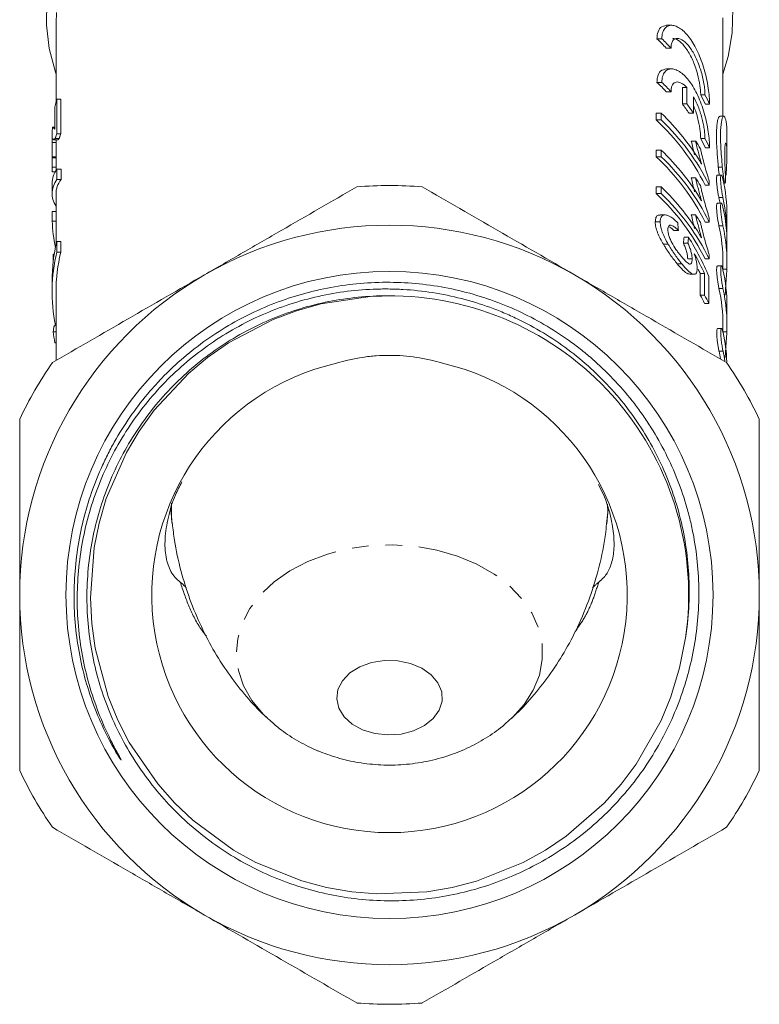
# Model space of a CAD drawing. Units: millimetres. Extents: x -34 to 651, y 13 to 375.
# Drawn here: x 329 to 385, y 162 to 237 of the extents above; entities that cross this region are included whole.
import ezdxf

# ---------------------------------------------------------------- set-up
doc = ezdxf.new("R2010")
doc.units = ezdxf.units.MM
doc.linetypes.add('PHANTOM', pattern=[12.7, 6.35, -1.27, 1.27, -1.27, 1.27, -1.27])

msp = doc.modelspace()

# ---------------------------------------------------------------- linework, layer by layer
at = {"color": 7, "linetype": 'Continuous', "lineweight": 15}
for p, q in [((332.216, 236.585), (332.216, 230.611)), ((378.814, 236.425), (378.444, 236.425)), ((382.716, 229.533), (382.716, 236.585)), ((378.09, 235.399), (377.718, 235.399)), ((378.78, 234.698), (378.42, 234.698)), ((378.814, 233.125), (378.444, 233.125)), ((378.09, 232.1), (377.718, 232.1)), ((378.78, 231.398), (378.42, 231.398)), ((379.641, 231.714), (379.641, 230.466)), ((379.982, 231.714), (379.641, 231.714)), ((379.982, 230.466), (379.982, 231.714)), ((381.351, 231.151), (381.03, 231.151)), ((332.267, 228.208), (332.267, 230.837)), ((332.267, 230.837), (332.572, 230.837)), ((332.572, 230.837), (332.572, 228.208)), ((379.982, 230.466), (379.641, 230.466)), ((380.486, 231.013), (380.486, 229.764)), ((381.704, 230.45), (381.388, 230.45)), ((332.133, 230.203), (332.133, 228.574)), ((377.655, 229.264), (377.655, 229.772)), ((378.029, 229.772), (377.655, 229.772)), ((378.029, 229.772), (378.029, 229.264)), ((380.486, 229.764), (380.153, 229.764)), ((378.029, 229.264), (377.655, 229.264)), ((382.776, 229.533), (382.473, 229.533)), ((331.92, 228.176), (331.917, 227.781)), ((332.133, 228.705), (331.983, 228.705)), ((332.267, 228.208), (332.572, 228.208)), ((331.916, 227.781), (331.916, 226.918)), ((331.923, 227.561), (332.223, 227.561)), ((332.049, 227.75), (332.351, 227.75)), ((332.149, 227.86), (332.452, 227.86)), ((332.254, 227.819), (332.244, 227.82)), ((380.648, 227.66), (380.317, 227.66)), ((381.351, 227.851), (381.03, 227.851)), ((383.016, 226.659), (383.016, 228.057)), ((332.216, 226.912), (332.216, 226.395)), ((377.655, 226.472), (377.655, 226.98)), ((378.029, 226.98), (377.655, 226.98)), ((378.029, 226.98), (378.029, 226.472)), ((381.704, 227.15), (381.388, 227.15)), ((331.916, 226.469), (332.216, 226.469)), ((331.916, 226.195), (331.916, 225.45)), ((331.924, 226.395), (332.224, 226.395)), ((378.029, 226.472), (377.655, 226.472)), ((331.92, 225.338), (332.165, 225.338)), ((331.921, 225.688), (332.221, 225.688)), ((332.216, 225.449), (332.216, 225.423)), ((332.289, 224.746), (332.289, 225.533)), ((332.289, 225.533), (332.594, 225.533)), ((332.594, 225.533), (332.594, 224.746)), ((331.916, 224.464), (331.916, 223.678)), ((332.289, 224.746), (332.594, 224.746)), ((380.648, 224.868), (380.317, 224.868)), ((381.676, 224.314), (381.676, 224.642)), ((382.59, 225.085), (382.286, 225.085)), ((382.779, 224.461), (382.877, 224.461)), ((377.655, 223.68), (377.655, 224.188)), ((378.029, 224.188), (377.655, 224.188)), ((378.029, 224.188), (378.029, 223.68)), ((381.676, 224.314), (381.359, 224.314)), ((332.216, 223.678), (332.216, 219.823)), ((378.029, 223.68), (377.655, 223.68)), ((382.592, 222.956), (382.288, 222.956)), ((331.928, 221.59), (331.928, 222.316)), ((331.928, 222.316), (332.216, 222.316)), ((331.928, 221.59), (332.216, 221.59)), ((377.962, 221.532), (377.587, 221.532)), ((378.327, 222.069), (377.965, 222.069)), ((380.648, 222.076), (380.317, 222.076)), ((381.676, 221.522), (381.359, 221.522)), ((381.676, 221.522), (381.676, 221.85)), ((383.016, 220.602), (383.016, 222.016)), ((379.348, 220.888), (378.997, 220.888)), ((332.267, 219.233), (332.267, 220.049)), ((332.267, 220.049), (332.572, 220.049)), ((332.572, 220.049), (332.572, 219.233)), ((380.105, 220.38), (379.766, 220.38)), ((332.267, 219.233), (332.572, 219.233)), ((378.568, 219.851), (378.204, 219.851)), ((380.058, 219.936), (379.718, 219.936)), ((383.016, 218.48), (383.016, 219.894)), ((332.01, 219.088), (332.077, 219.088)), ((332.01, 218.658), (332.01, 219.088)), ((332.01, 218.658), (332.016, 218.658)), ((380.378, 218.732), (380.043, 218.732)), ((381.676, 218.73), (381.359, 218.73)), ((381.676, 218.73), (381.676, 219.057)), ((382.716, 217.952), (382.716, 218.48)), ((379.599, 218.365), (379.252, 218.365)), ((382.596, 218.205), (382.292, 218.205)), ((331.916, 217.063), (331.916, 216.247)), ((380.198, 217.568), (380.534, 217.568)), ((380.999, 216.001), (380.999, 217.625)), ((381.321, 217.625), (380.999, 217.625)), ((381.321, 217.625), (381.321, 216.001)), ((381.646, 215.367), (381.646, 217.398)), ((332.216, 216.247), (332.216, 211.042)), ((381.321, 216.001), (380.999, 216.001)), ((381.646, 215.367), (381.329, 215.367)), ((383.016, 213.746), (383.016, 215.16)), ((332.216, 213.724), (332.155, 213.724)), ((382.6, 213.454), (382.297, 213.454)), ((382.716, 213.175), (382.716, 213.746)), ((332.002, 213.225), (332.216, 213.225)), ((332.127, 212.389), (332.216, 212.389)), ((340.91, 199.769), (341.004, 198.681)), ((373.907, 198.683), (374.016, 199.752))]:
    msp.add_line(p, q, dxfattribs=at)
at = {"color": 8, "linetype": 'PHANTOM', "lineweight": 0}
for p, q in [((332.057, 228.625), (332.133, 228.625)), ((382.666, 225.693), (382.361, 225.693)), ((382.711, 223.375), (382.407, 223.375)), ((382.712, 221.247), (382.409, 221.247)), ((383.006, 217.969), (382.716, 217.969)), ((382.716, 216.496), (382.412, 216.496)), ((383.005, 213.217), (382.716, 213.217)), ((382.72, 211.745), (382.416, 211.745))]:
    msp.add_line(p, q, dxfattribs=at)
at = {"color": 7, "linetype": 'Continuous', "lineweight": 15, "flags": 128}
for points in [[(331.517, 238.264), (331.483, 236.457), (331.7, 234.656), (332.166, 232.879), (332.216, 232.731)], [(332.242, 237.392), (332.216, 236.585)], [(382.716, 232.731), (383.107, 234.07), (383.406, 235.865), (383.454, 237.672)], [(382.716, 236.585), (382.71, 236.979)], [(357.762, 215.933), (355.992, 215.89), (352.269, 215.334), (350.42, 214.815), (348.656, 214.155), (345.284, 212.384), (343.691, 211.268), (342.245, 210.062), (339.649, 207.274), (338.516, 205.694), (337.551, 204.078), (336.024, 200.587), (335.477, 198.721), (335.102, 196.876), (334.817, 193.078), (334.918, 191.136), (335.175, 189.27), (336.164, 185.592), (336.902, 183.793), (337.762, 182.118), (339.913, 178.974), (341.205, 177.521), (342.571, 176.225), (345.642, 173.97), (347.342, 173.027), (350.836, 171.631), (352.704, 171.145), (354.621, 170.818), (356.497, 170.659), (360.303, 170.817), (362.22, 171.143), (364.043, 171.614), (367.582, 173.023), (369.283, 173.965), (370.847, 175.014), (373.72, 177.515), (375.013, 178.967), (376.142, 180.474), (378.026, 183.785), (378.765, 185.584), (379.433, 187.769), (379.881, 190.034), (379.881, 190.034)], [(355.432, 183.075), (356.353, 182.794), (357.343, 182.683), (358.341, 182.75), (359.284, 182.991), (360.113, 183.39), (360.775, 183.922), (361.23, 184.554), (361.448, 185.246), (361.416, 185.954), (361.135, 186.635), (360.625, 187.245), (359.915, 187.746), (359.052, 188.106), (358.089, 188.304), (357.087, 188.326), (356.109, 188.17), (355.216, 187.848), (354.464, 187.379), (353.901, 186.792), (353.562, 186.125), (353.468, 185.419), (353.626, 184.719), (354.025, 184.069), (354.64, 183.509), (355.432, 183.075)]]:
    msp.add_lwpolyline(points, dxfattribs=at)
at = {"color": 8, "linetype": 'PHANTOM', "lineweight": 0, "flags": 128}
for points in [[(340.968, 200.253), (340.969, 199.047), (341.003, 198.684)], [(373.928, 198.683), (373.985, 199.538), (373.97, 200.154)], [(366.7, 183.936), (366.742, 183.976), (367.655, 184.983), (368.351, 186.074), (368.815, 187.225), (369.037, 188.411), (369.013, 189.607), (368.742, 190.788), (368.231, 191.929), (367.49, 193.005), (366.536, 193.993), (365.389, 194.873), (364.072, 195.625), (362.615, 196.233), (361.048, 196.685), (359.405, 196.971), (357.721, 197.084), (356.031, 197.023), (354.371, 196.789), (352.778, 196.386), (351.284, 195.823), (349.922, 195.113), (348.721, 194.27), (347.707, 193.312), (346.9, 192.26), (346.319, 191.137), (345.975, 189.965), (345.876, 188.771), (346.024, 187.579), (346.416, 186.415), (347.043, 185.303), (347.893, 184.269), (348.245, 183.924)]]:
    msp.add_lwpolyline(points, dxfattribs=at)
at = {"color": 7, "linetype": 'Continuous', "lineweight": 15}
msp.add_circle((357.466, 193.288), 24.498, dxfattribs=at)
for centre, radius, start, end in [((364.329, 221.293), 19.449, 43.57095, 46.49439), ((364.533, 221.374), 19.507, 43.08268, 45.97191), ((364.329, 217.993), 19.449, 43.57073, 46.49417), ((364.533, 218.074), 19.507, 43.08246, 45.97169), ((367.968, 224.036), 14.874, 25.54363, 28.57721), ((368.141, 224.053), 14.996, 25.2517, 28.25234), ((345.108, 227.793), 13.197, 166.66121, 169.47746), ((366.322, 220.203), 16.814, 34.65524, 37.61418), ((366.511, 220.244), 16.91, 34.26497, 37.19198), ((365.875, 216.948), 17.669, 30.49908, 46.53756), ((366.108, 216.761), 17.02, 26.34788, 47.27689), ((366.302, 216.804), 17.111, 26.03583, 46.73609), ((367.239, 218.871), 16.033, 30.77851, 33.24424), ((367.968, 220.736), 14.874, 25.5434, 28.57698), ((368.141, 220.753), 14.996, 25.25147, 28.25212), ((365.875, 214.155), 17.669, 30.49908, 46.53756), ((366.108, 213.969), 17.02, 26.34788, 47.27689), ((366.302, 214.012), 17.111, 26.03583, 46.73609), ((367.239, 216.078), 16.033, 30.77851, 33.24424), ((357.466, 193.288), 31, 85.41462, 94.58538), ((365.875, 211.363), 17.669, 30.49908, 46.53756), ((366.108, 211.176), 17.02, 26.34788, 47.27689), ((366.302, 211.22), 17.111, 26.03583, 46.73609), ((344.844, 222.15), 12.928, 182.4806, 191.37062), ((367.239, 213.286), 16.033, 30.77851, 33.24424), ((357.466, 193.288), 28, 60, 120), ((344.834, 217.056), 12.918, 166.60339, 179.97119), ((344.781, 216.248), 12.865, 166.58196, 191.31749), ((344.984, 216.24), 12.768, 166.44347, 179.97084), ((357.466, 193.288), 28, 120, 180), ((357.466, 193.288), 28, 0, 60), ((357.466, 193.288), 22.65, 351.73905, 88.94927), ((367.907, 208.799), 14.942, 26.07524, 28.81745), ((368.081, 208.816), 15.063, 25.77754, 28.49002), ((344.904, 214.727), 12.989, 186.63954, 190.36754), ((357.466, 193.288), 31, 145.41462, 154.58538), ((357.466, 193.288), 18, 102.87926, 77.12074), ((357.466, 193.288), 31, 25.41462, 34.58538), ((357.466, 193.288), 28, 180, 240), ((357.466, 193.288), 28, 300, 0), ((357.466, 193.288), 31, 205.41462, 214.58538), ((357.466, 193.288), 31, 325.41462, 334.58538), ((357.466, 193.288), 28, 240, 300), ((357.466, 193.288), 31, 265.41462, 274.58538)]:
    msp.add_arc(centre, radius, start, end, dxfattribs=at)
for centre, major_axis, ratio, start_param, end_param in [((357.466, 222.01), (0, 176.769), 0.144539, 1.545988, 1.549987), ((357.466, 222.01), (0, 174.694), 0.144539, 1.545693, 1.54974), ((357.466, 224.464), (25.55, 0), 0.245554, 2.970435, 3.141593), ((357.466, 223.678), (25.55, 0), 0.245554, 2.970435, 3.294986), ((357.466, 223.678), (25.25, 0), 0.245554, 2.968381, 3.141593), ((357.466, 222.016), (25.55, 0), 0.704639, 0, 0.154959), ((357.466, 220.602), (25.25, 0), 0.704639, 0.132729, 0.156535), ((357.466, 220.602), (25.55, 0), 0.704639, 6.263546, 6.437868), ((357.466, 219.894), (25.55, 0), 0.704639, 0, 0.154544), ((357.466, 136.945), (0, 162.599), 0.157135, 5.254863, 5.258969), ((357.466, 218.48), (25.25, 0), 0.704639, 0, 0.156116), ((357.466, 218.48), (25.55, 0), 0.704639, 6.254758, 6.437453), ((357.466, 279.006), (0, 124.981), 0.202031, 4.220115, 4.224144), ((357.466, 279.006), (0, 126.466), 0.202031, 4.226402, 4.23037), ((357.466, 210.539), (25.55, 0), 0.83085, 0.328972, 0.482019), ((357.466, 210.022), (25.55, 0), 0.8307, 0.366334, 0.44356), ((357.466, 210.022), (25.25, 0), 0.8307, 0.370896, 0.387071), ((357.466, 215.16), (25.55, 0), 0.704639, 0, 0.153618), ((357.466, 213.746), (25.25, 0), 0.704639, 0, 0.155179), ((357.466, 213.746), (25.55, 0), 0.704639, 6.253843, 6.436527), ((357.466, 210.425), (25.55, 0), 0.704639, 0.028139, 0.152693), ((357.466, 209.011), (25.25, 0), 0.704639, 0.1228, 0.154242), ((357.466, 209.011), (25.55, 0), 0.704639, 0.111087, 0.152416)]:
    msp.add_ellipse(centre, major_axis=major_axis, ratio=ratio, start_param=start_param, end_param=end_param, dxfattribs=at)
for points, knots in [([(378.444, 236.421), (378.281, 236.39), (377.978, 236.332), (377.749, 235.908), (377.726, 235.539), (377.718, 235.399)], [0, 0, 0, 0, 0.419971, 0.779912, 1, 1, 1, 1]), ([(378.09, 235.399), (378.09, 235.574), (378.109, 235.726), (378.182, 235.989), (378.236, 236.099), (378.369, 236.27), (378.45, 236.332), (378.629, 236.411), (378.727, 236.428), (378.936, 236.42), (379.046, 236.395), (379.271, 236.307), (379.386, 236.244), (379.62, 236.08), (379.736, 235.98), (379.966, 235.748), (380.08, 235.616), (380.304, 235.316), (380.412, 235.151), (380.619, 234.796), (380.718, 234.605), (380.906, 234.196), (380.995, 233.979), (381.157, 233.535), (381.23, 233.307), (381.365, 232.835), (381.424, 232.597), (381.525, 232.129), (381.568, 231.894), (381.636, 231.441), (381.661, 231.226), (381.696, 230.818), (381.704, 230.624), (381.704, 230.45)], [0, 0, 0, 0, 0.0625, 0.0625, 0.125, 0.125, 0.1875, 0.1875, 0.25, 0.25, 0.3125, 0.3125, 0.375, 0.375, 0.4375, 0.4375, 0.5, 0.5, 0.5625, 0.5625, 0.625, 0.625, 0.6875, 0.6875, 0.75, 0.75, 0.8125, 0.8125, 0.875, 0.875, 0.9375, 0.9375, 1, 1, 1, 1]), ([(381.351, 231.151), (381.351, 231.276), (381.344, 231.411), (381.316, 231.702), (381.296, 231.859), (381.214, 232.341), (381.133, 232.685), (380.98, 233.184), (380.922, 233.351), (380.8, 233.669), (380.735, 233.821), (380.596, 234.113), (380.522, 234.252), (380.372, 234.508), (380.295, 234.626), (380.055, 234.951), (379.892, 235.12), (379.568, 235.36), (379.413, 235.426), (379.2, 235.436), (379.134, 235.424), (379.016, 235.368), (378.962, 235.323), (378.874, 235.2), (378.84, 235.122), (378.793, 234.935), (378.78, 234.823), (378.78, 234.698)], [0, 0, 0, 0, 0.0625, 0.0625, 0.125, 0.125, 0.25, 0.25, 0.3125, 0.3125, 0.375, 0.375, 0.4375, 0.4375, 0.5, 0.5, 0.625, 0.625, 0.75, 0.75, 0.8125, 0.8125, 0.875, 0.875, 0.9375, 0.9375, 1, 1, 1, 1]), ([(378.904, 235.41), (378.935, 235.416), (379.083, 235.447), (379.438, 235.232), (379.919, 234.733), (380.382, 233.93), (380.736, 232.987), (380.951, 232.082), (381.024, 231.482), (381.029, 231.214), (381.03, 231.151)], [0, 0, 0, 0, 0.038632, 0.184993, 0.349836, 0.520425, 0.681185, 0.826148, 0.958769, 1, 1, 1, 1]), ([(378.444, 233.121), (378.281, 233.09), (377.979, 233.032), (377.749, 232.608), (377.726, 232.24), (377.718, 232.1)], [0, 0, 0, 0, 0.419972, 0.779913, 1, 1, 1, 1]), ([(378.09, 232.1), (378.09, 232.274), (378.109, 232.426), (378.182, 232.689), (378.236, 232.8), (378.369, 232.97), (378.45, 233.032), (378.629, 233.111), (378.727, 233.128), (378.936, 233.12), (379.046, 233.095), (379.271, 233.007), (379.386, 232.944), (379.62, 232.78), (379.736, 232.68), (379.966, 232.449), (380.08, 232.316), (380.304, 232.016), (380.412, 231.851), (380.619, 231.496), (380.718, 231.305), (380.906, 230.896), (380.995, 230.679), (381.157, 230.236), (381.23, 230.007), (381.365, 229.535), (381.424, 229.297), (381.525, 228.829), (381.568, 228.595), (381.636, 228.141), (381.661, 227.926), (381.696, 227.518), (381.704, 227.324), (381.704, 227.15)], [0, 0, 0, 0, 0.0625, 0.0625, 0.125, 0.125, 0.1875, 0.1875, 0.25, 0.25, 0.3125, 0.3125, 0.375, 0.375, 0.4375, 0.4375, 0.5, 0.5, 0.5625, 0.5625, 0.625, 0.625, 0.6875, 0.6875, 0.75, 0.75, 0.8125, 0.8125, 0.875, 0.875, 0.9375, 0.9375, 1, 1, 1, 1]), ([(379.982, 231.714), (379.838, 231.866), (379.696, 231.977), (379.488, 232.083), (379.42, 232.108), (379.292, 232.135), (379.23, 232.137), (379.115, 232.117), (379.061, 232.094), (378.965, 232.023), (378.923, 231.976), (378.854, 231.853), (378.826, 231.778), (378.79, 231.606), (378.78, 231.508), (378.78, 231.398)], [0, 0, 0, 0, 0.25, 0.25, 0.375, 0.375, 0.5, 0.5, 0.625, 0.625, 0.75, 0.75, 0.875, 0.875, 1, 1, 1, 1]), ([(381.351, 227.851), (381.351, 227.957), (381.346, 228.072), (381.326, 228.315), (381.311, 228.445), (381.271, 228.714), (381.246, 228.852), (381.188, 229.134), (381.153, 229.28), (381.077, 229.567), (381.035, 229.709), (380.943, 229.991), (380.892, 230.132), (380.733, 230.534), (380.614, 230.787), (380.486, 231.013)], [0, 0, 0, 0, 0.125, 0.125, 0.25, 0.25, 0.375, 0.375, 0.5, 0.5, 0.625, 0.625, 0.75, 0.75, 1, 1, 1, 1]), ([(380.486, 230.297), (380.512, 230.242), (380.669, 229.916), (380.853, 229.226), (381.007, 228.424), (381.023, 228.026), (381.03, 227.851)], [0, 0, 0, 0, 0.072534, 0.428172, 0.749359, 1, 1, 1, 1]), ([(382.473, 229.516), (382.456, 229.517), (382.411, 229.521), (382.342, 229.366), (382.278, 229.075), (382.235, 228.645), (382.22, 228.107), (382.233, 227.466), (382.277, 226.673), (382.331, 226.049), (382.361, 225.693)], [0, 0, 0, 0, 0.078681, 0.203886, 0.33276, 0.457157, 0.585288, 0.707575, 0.83342, 1, 1, 1, 1]), ([(382.666, 225.693), (382.622, 226.221), (382.534, 227.277), (382.519, 228.525), (382.611, 229.338), (382.776, 229.631), (382.933, 229.333), (383.021, 228.76), (383.008, 228.192), (383.004, 228.057)], [0, 0, 0, 0, 0.157831, 0.315734, 0.472181, 0.629753, 0.789957, 0.950217, 1, 1, 1, 1]), ([(331.962, 228.679), (331.957, 228.659), (331.952, 228.639), (331.944, 228.584), (331.94, 228.549), (331.933, 228.465), (331.929, 228.416), (331.924, 228.304), (331.922, 228.24), (331.92, 228.176)], [0, 0, 0, 0, 0.25, 0.25, 0.5, 0.5, 0.75, 0.75, 1, 1, 1, 1]), ([(332.057, 228.625), (332.048, 228.639), (332.039, 228.652), (332.021, 228.676), (332.013, 228.687), (331.989, 228.707), (331.975, 228.717), (331.962, 228.679)], [0, 0, 0, 0, 0.25, 0.25, 0.5, 0.5, 1, 1, 1, 1]), ([(332.133, 228.574), (332.126, 228.572), (332.118, 228.57), (332.104, 228.573), (332.098, 228.578), (332.079, 228.593), (332.068, 228.609), (332.057, 228.625)], [0, 0, 0, 0, 0.25, 0.25, 0.5, 0.5, 1, 1, 1, 1]), ([(332.149, 227.86), (332.157, 227.877), (332.166, 227.893), (332.183, 227.935), (332.193, 227.961), (332.213, 228.018), (332.223, 228.05), (332.245, 228.124), (332.256, 228.166), (332.267, 228.208)], [0, 0, 0, 0, 0.25, 0.25, 0.5, 0.5, 0.75, 0.75, 1, 1, 1, 1]), ([(332.572, 228.208), (332.56, 228.166), (332.549, 228.124), (332.527, 228.051), (332.516, 228.019), (332.496, 227.961), (332.487, 227.935), (332.469, 227.893), (332.46, 227.877), (332.452, 227.86)], [0, 0, 0, 0, 0.25, 0.25, 0.5, 0.5, 0.75, 0.75, 1, 1, 1, 1]), ([(331.916, 226.469), (331.916, 226.545), (331.916, 226.622), (331.916, 226.803), (331.916, 226.905), (331.916, 227.112), (331.917, 227.215), (331.918, 227.357), (331.919, 227.402), (331.921, 227.485), (331.922, 227.523), (331.923, 227.561)], [0, 0, 0, 0, 0.25, 0.25, 0.5, 0.5, 0.75, 0.75, 0.875, 0.875, 1, 1, 1, 1]), ([(331.923, 227.561), (331.925, 227.596), (331.926, 227.631), (331.929, 227.691), (331.931, 227.715), (331.934, 227.758), (331.936, 227.776), (331.94, 227.803), (331.942, 227.811), (331.944, 227.82)], [0, 0, 0, 0, 0.25, 0.25, 0.5, 0.5, 0.75, 0.75, 1, 1, 1, 1]), ([(331.944, 227.82), (331.953, 227.846), (331.964, 227.828), (331.988, 227.803), (332.001, 227.779), (332.033, 227.751), (332.051, 227.743), (332.083, 227.764), (332.095, 227.775), (332.12, 227.807), (332.134, 227.832), (332.149, 227.86)], [0, 0, 0, 0, 0.25, 0.25, 0.5, 0.5, 0.75, 0.75, 0.875, 0.875, 1, 1, 1, 1]), ([(332.223, 227.561), (332.221, 227.468), (332.217, 227.316), (332.216, 227.074), (332.216, 226.957), (332.216, 226.912)], [0, 0, 0, 0, 0.498969, 0.810359, 1, 1, 1, 1]), ([(332.234, 227.75), (332.234, 227.746), (332.229, 227.707), (332.226, 227.629), (332.223, 227.561)], [0, 0, 0, 0, 0.121145, 1, 1, 1, 1]), ([(332.452, 227.86), (332.423, 227.812), (332.383, 227.746), (332.358, 227.757), (332.351, 227.76)], [0, 0, 0, 0, 0.713297, 1, 1, 1, 1]), ([(380.571, 226.618), (380.525, 226.792), (380.432, 227.144), (380.356, 227.486), (380.317, 227.66)], [0, 0, 0, 0, 0.493364, 1, 1, 1, 1]), ([(380.648, 227.66), (380.663, 227.589), (380.677, 227.518), (380.709, 227.376), (380.726, 227.304), (380.778, 227.087), (380.815, 226.942), (380.89, 226.649), (380.929, 226.502), (380.991, 226.282), (381.011, 226.208), (381.054, 226.061), (381.077, 225.988), (381.099, 225.915)], [0, 0, 0, 0, 0.125, 0.125, 0.25, 0.25, 0.5, 0.5, 0.75, 0.75, 0.875, 0.875, 1, 1, 1, 1]), ([(382.931, 227.493), (382.924, 227.504), (382.898, 227.542), (382.856, 227.255), (382.838, 226.667), (382.856, 225.933), (382.882, 225.421), (382.892, 225.229)], [0, 0, 0, 0, 0.093418, 0.346335, 0.598599, 0.849389, 1, 1, 1, 1]), ([(382.955, 225.075), (382.964, 225.24), (382.994, 225.74), (383.02, 226.468), (383.014, 227.16), (382.982, 227.364), (382.967, 227.466)], [0, 0, 0, 0, 0.141616, 0.429156, 0.71496, 1, 1, 1, 1]), ([(381.676, 224.642), (381.645, 224.738), (381.613, 224.835), (381.551, 225.031), (381.521, 225.131), (381.432, 225.432), (381.373, 225.636), (381.26, 226.05), (381.206, 226.256), (381.129, 226.566), (381.105, 226.668), (381.058, 226.872), (381.036, 226.974), (381.014, 227.075)], [0, 0, 0, 0, 0.125, 0.125, 0.25, 0.25, 0.5, 0.5, 0.75, 0.75, 0.875, 0.875, 1, 1, 1, 1]), ([(331.916, 226.201), (331.916, 226.225), (331.916, 226.263), (331.916, 226.356), (331.916, 226.412), (331.916, 226.469)], [0, 0, 0, 0, 0.5, 0.5, 1, 1, 1, 1]), ([(331.924, 226.395), (331.921, 226.342), (331.917, 226.246), (331.916, 226.168), (331.916, 226.189), (331.916, 226.195)], [0, 0, 0, 0, 0.461308, 0.828143, 1, 1, 1, 1]), ([(331.92, 225.34), (331.918, 225.354), (331.914, 225.388), (331.919, 225.577), (331.921, 225.688)], [0, 0, 0, 0, 0.409697, 1, 1, 1, 1]), ([(332.221, 225.688), (332.219, 225.613), (332.216, 225.512), (332.216, 225.462), (332.217, 225.449)], [0, 0, 0, 0, 0.75617, 1, 1, 1, 1]), ([(382.361, 225.693), (382.362, 225.683), (382.369, 225.607), (382.39, 225.418), (382.416, 225.211), (382.434, 225.099), (382.436, 225.085)], [0, 0, 0, 0, 0.048708, 0.375659, 0.920681, 1, 1, 1, 1]), ([(382.892, 225.229), (382.899, 225.1), (382.903, 224.98), (382.907, 224.767), (382.907, 224.676), (382.901, 224.539), (382.895, 224.493), (382.88, 224.453), (382.87, 224.459), (382.845, 224.52), (382.83, 224.576), (382.797, 224.731), (382.779, 224.827), (382.743, 225.051), (382.725, 225.175), (382.692, 225.433), (382.677, 225.565), (382.666, 225.693)], [0, 0, 0, 0, 0.125, 0.125, 0.25, 0.25, 0.375, 0.375, 0.5, 0.5, 0.625, 0.625, 0.75, 0.75, 0.875, 0.875, 1, 1, 1, 1]), ([(380.571, 223.826), (380.525, 224), (380.432, 224.352), (380.356, 224.694), (380.317, 224.868)], [0, 0, 0, 0, 0.493364, 1, 1, 1, 1]), ([(380.648, 224.868), (380.663, 224.797), (380.677, 224.726), (380.709, 224.584), (380.726, 224.512), (380.778, 224.295), (380.815, 224.15), (380.89, 223.857), (380.929, 223.71), (380.991, 223.489), (381.011, 223.416), (381.054, 223.269), (381.077, 223.196), (381.099, 223.123)], [0, 0, 0, 0, 0.125, 0.125, 0.25, 0.25, 0.5, 0.5, 0.75, 0.75, 0.875, 0.875, 1, 1, 1, 1]), ([(382.286, 225.073), (382.275, 225.072), (382.25, 225.07), (382.229, 224.934), (382.226, 224.706), (382.246, 224.407), (382.284, 224.075), (382.335, 223.742), (382.378, 223.51), (382.401, 223.401), (382.407, 223.375)], [0, 0, 0, 0, 0.103577, 0.246732, 0.387394, 0.526766, 0.666889, 0.809256, 0.953922, 1, 1, 1, 1]), ([(382.711, 223.375), (382.69, 223.468), (382.669, 223.577), (382.628, 223.818), (382.608, 223.948), (382.573, 224.208), (382.559, 224.34), (382.539, 224.583), (382.534, 224.696), (382.534, 224.882), (382.539, 224.957), (382.558, 225.059), (382.572, 225.085), (382.624, 225.085), (382.669, 224.98), (382.71, 224.794)], [0, 0, 0, 0, 0.125, 0.125, 0.25, 0.25, 0.375, 0.375, 0.5, 0.5, 0.625, 0.625, 0.75, 0.75, 1, 1, 1, 1]), ([(343.466, 217.537), (344.431, 218.094), (345.399, 218.654), (347.343, 219.775), (348.309, 220.334), (351.194, 221.999), (353.098, 223.099), (354.988, 224.189)], [0, 0, 0, 0, 0.25, 0.25, 0.5, 0.5, 1, 1, 1, 1]), ([(359.944, 224.189), (361.843, 223.093), (363.751, 221.991), (367.59, 219.775), (369.521, 218.66), (371.466, 217.537)], [0, 0, 0, 0, 0.5, 0.5, 1, 1, 1, 1]), ([(381.676, 221.85), (381.645, 221.946), (381.613, 222.042), (381.551, 222.239), (381.521, 222.338), (381.432, 222.64), (381.373, 222.844), (381.26, 223.257), (381.206, 223.464), (381.129, 223.773), (381.105, 223.876), (381.058, 224.08), (381.036, 224.181), (381.014, 224.283)], [0, 0, 0, 0, 0.125, 0.125, 0.25, 0.25, 0.5, 0.5, 0.75, 0.75, 0.875, 0.875, 1, 1, 1, 1]), ([(382.288, 222.944), (382.277, 222.943), (382.252, 222.941), (382.231, 222.806), (382.228, 222.577), (382.248, 222.279), (382.286, 221.946), (382.336, 221.613), (382.38, 221.381), (382.403, 221.273), (382.409, 221.247)], [0, 0, 0, 0, 0.103547, 0.246703, 0.387376, 0.526763, 0.666899, 0.809269, 0.953927, 1, 1, 1, 1]), ([(382.712, 221.247), (382.692, 221.339), (382.671, 221.448), (382.63, 221.689), (382.61, 221.819), (382.575, 222.08), (382.561, 222.212), (382.541, 222.454), (382.536, 222.567), (382.536, 222.753), (382.541, 222.829), (382.56, 222.93), (382.574, 222.956), (382.626, 222.956), (382.67, 222.851), (382.711, 222.666)], [0, 0, 0, 0, 0.125, 0.125, 0.25, 0.25, 0.375, 0.375, 0.5, 0.5, 0.625, 0.625, 0.75, 0.75, 1, 1, 1, 1]), ([(377.587, 221.532), (377.598, 221.653), (377.619, 221.897), (377.772, 222.065), (377.913, 222.048), (377.965, 222.042)], [0, 0, 0, 0, 0.384129, 0.771939, 1, 1, 1, 1]), ([(378.204, 219.851), (378.124, 219.99), (378.043, 220.13), (377.896, 220.417), (377.827, 220.565), (377.739, 220.788), (377.712, 220.862), (377.666, 221.007), (377.647, 221.079), (377.617, 221.219), (377.605, 221.286), (377.59, 221.413), (377.589, 221.473), (377.587, 221.532)], [0, 0, 0, 0, 0.25, 0.25, 0.5, 0.5, 0.625, 0.625, 0.75, 0.75, 0.875, 0.875, 1, 1, 1, 1]), ([(379.293, 221.459), (379.221, 221.534), (379.148, 221.608), (379.003, 221.74), (378.93, 221.8), (378.785, 221.902), (378.713, 221.946), (378.569, 222.017), (378.498, 222.044), (378.365, 222.071), (378.301, 222.073), (378.184, 222.049), (378.132, 222.024), (378.046, 221.936), (378.014, 221.874), (377.983, 221.761), (377.975, 221.72), (377.965, 221.63), (377.964, 221.581), (377.962, 221.532)], [0, 0, 0, 0, 0.125, 0.125, 0.25, 0.25, 0.375, 0.375, 0.5, 0.5, 0.625, 0.625, 0.75, 0.75, 0.875, 0.875, 0.9375, 0.9375, 1, 1, 1, 1]), ([(377.962, 221.532), (377.964, 221.473), (377.966, 221.414), (377.979, 221.287), (377.991, 221.22), (378.021, 221.081), (378.039, 221.01), (378.084, 220.865), (378.11, 220.792), (378.195, 220.571), (378.263, 220.421), (378.408, 220.132), (378.489, 219.991), (378.568, 219.851)], [0, 0, 0, 0, 0.125, 0.125, 0.25, 0.25, 0.375, 0.375, 0.5, 0.5, 0.75, 0.75, 1, 1, 1, 1]), ([(380.571, 221.034), (380.525, 221.207), (380.432, 221.559), (380.356, 221.902), (380.317, 222.076)], [0, 0, 0, 0, 0.4933638, 1, 1, 1, 1]), ([(380.648, 222.076), (380.663, 222.005), (380.677, 221.934), (380.709, 221.791), (380.726, 221.72), (380.778, 221.503), (380.815, 221.358), (380.89, 221.065), (380.929, 220.918), (380.991, 220.697), (381.011, 220.624), (381.054, 220.477), (381.077, 220.404), (381.099, 220.33)], [0, 0, 0, 0, 0.125, 0.125, 0.25, 0.25, 0.5, 0.5, 0.75, 0.75, 0.875, 0.875, 1, 1, 1, 1]), ([(381.676, 219.057), (381.645, 219.154), (381.613, 219.25), (381.551, 219.447), (381.521, 219.546), (381.432, 219.848), (381.373, 220.052), (381.26, 220.465), (381.206, 220.672), (381.129, 220.981), (381.105, 221.084), (381.058, 221.288), (381.036, 221.389), (381.014, 221.491)], [0, 0, 0, 0, 0.125, 0.125, 0.25, 0.25, 0.5, 0.5, 0.75, 0.75, 0.875, 0.875, 1, 1, 1, 1]), ([(378.539, 220.96), (378.541, 221.02), (378.544, 221.078), (378.569, 221.172), (378.587, 221.212), (378.638, 221.264), (378.669, 221.281), (378.739, 221.292), (378.778, 221.285), (378.901, 221.248), (378.99, 221.195), (379.169, 221.061), (379.259, 220.976), (379.348, 220.888)], [0, 0, 0, 0, 0.125, 0.125, 0.25, 0.25, 0.375, 0.375, 0.5, 0.5, 0.75, 0.75, 1, 1, 1, 1]), ([(379.568, 218.911), (379.514, 218.978), (379.46, 219.045), (379.35, 219.187), (379.296, 219.261), (379.131, 219.493), (379.019, 219.662), (378.863, 219.937), (378.811, 220.032), (378.742, 220.177), (378.72, 220.226), (378.679, 220.325), (378.659, 220.375), (378.608, 220.522), (378.581, 220.619), (378.556, 220.755), (378.549, 220.798), (378.541, 220.881), (378.54, 220.921), (378.539, 220.96)], [0, 0, 0, 0, 0.125, 0.125, 0.25, 0.25, 0.5, 0.5, 0.625, 0.625, 0.6875, 0.6875, 0.75, 0.75, 0.875, 0.875, 0.9375, 0.9375, 1, 1, 1, 1]), ([(378.997, 220.888), (378.896, 220.992), (378.785, 221.106), (378.681, 221.155), (378.671, 221.159)], [0, 0, 0, 0, 0.910048, 1, 1, 1, 1]), ([(379.252, 218.365), (379.167, 218.47), (379.08, 218.575), (378.905, 218.802), (378.817, 218.921), (378.639, 219.17), (378.55, 219.299), (378.419, 219.501), (378.375, 219.569), (378.289, 219.708), (378.247, 219.78), (378.204, 219.851)], [0, 0, 0, 0, 0.25, 0.25, 0.5, 0.5, 0.75, 0.75, 0.875, 0.875, 1, 1, 1, 1]), ([(378.568, 219.851), (378.61, 219.78), (378.652, 219.708), (378.736, 219.569), (378.779, 219.501), (378.909, 219.3), (378.996, 219.17), (379.17, 218.922), (379.258, 218.802), (379.43, 218.575), (379.515, 218.47), (379.599, 218.365)], [0, 0, 0, 0, 0.125, 0.125, 0.25, 0.25, 0.5, 0.5, 0.75, 0.75, 1, 1, 1, 1]), ([(380.043, 218.732), (380.041, 218.815), (380.038, 218.9), (380.012, 219.091), (379.989, 219.198), (379.929, 219.411), (379.892, 219.52), (379.831, 219.679), (379.81, 219.732), (379.765, 219.835), (379.741, 219.885), (379.718, 219.936)], [0, 0, 0, 0, 0.25, 0.25, 0.5, 0.5, 0.75, 0.75, 0.875, 0.875, 1, 1, 1, 1]), ([(380.058, 219.936), (380.081, 219.885), (380.104, 219.835), (380.148, 219.732), (380.169, 219.681), (380.228, 219.524), (380.264, 219.415), (380.324, 219.2), (380.346, 219.095), (380.373, 218.901), (380.376, 218.816), (380.378, 218.732)], [0, 0, 0, 0, 0.125, 0.125, 0.25, 0.25, 0.5, 0.5, 0.75, 0.75, 1, 1, 1, 1]), ([(380.378, 218.732), (380.377, 218.663), (380.375, 218.595), (380.356, 218.483), (380.342, 218.433), (380.3, 218.368), (380.272, 218.349), (380.207, 218.339), (380.17, 218.348), (380.089, 218.387), (380.046, 218.416), (379.957, 218.487), (379.91, 218.531), (379.768, 218.673), (379.669, 218.788), (379.568, 218.911)], [0, 0, 0, 0, 0.125, 0.125, 0.25, 0.25, 0.375, 0.375, 0.5, 0.5, 0.625, 0.625, 0.75, 0.75, 1, 1, 1, 1]), ([(380.76, 218.03), (380.759, 218.068), (380.758, 218.105), (380.753, 218.185), (380.749, 218.227), (380.733, 218.357), (380.719, 218.45), (380.68, 218.64), (380.657, 218.736), (380.604, 218.933), (380.574, 219.032), (380.543, 219.131)], [0, 0, 0, 0, 0.125, 0.125, 0.25, 0.25, 0.5, 0.5, 0.75, 0.75, 1, 1, 1, 1]), ([(380.198, 217.592), (380.151, 217.591), (380.011, 217.587), (379.683, 217.866), (379.396, 218.198), (379.252, 218.365)], [0, 0, 0, 0, 0.202049, 0.599953, 1, 1, 1, 1]), ([(379.599, 218.365), (379.671, 218.279), (379.742, 218.193), (379.88, 218.036), (379.947, 217.963), (380.078, 217.832), (380.142, 217.774), (380.266, 217.676), (380.325, 217.636), (380.435, 217.584), (380.486, 217.569), (380.579, 217.567), (380.621, 217.58), (380.69, 217.644), (380.716, 217.696), (380.743, 217.801), (380.75, 217.841), (380.757, 217.931), (380.759, 217.98), (380.76, 218.03)], [0, 0, 0, 0, 0.125, 0.125, 0.25, 0.25, 0.375, 0.375, 0.5, 0.5, 0.625, 0.625, 0.75, 0.75, 0.875, 0.875, 0.9375, 0.9375, 1, 1, 1, 1]), ([(382.292, 218.193), (382.282, 218.192), (382.256, 218.19), (382.235, 218.055), (382.233, 217.826), (382.252, 217.528), (382.29, 217.195), (382.34, 216.862), (382.383, 216.63), (382.407, 216.522), (382.412, 216.496)], [0, 0, 0, 0, 0.103481, 0.246637, 0.387334, 0.526756, 0.66692, 0.809297, 0.953938, 1, 1, 1, 1]), ([(382.716, 216.496), (382.696, 216.588), (382.675, 216.697), (382.634, 216.938), (382.614, 217.068), (382.58, 217.329), (382.565, 217.461), (382.546, 217.703), (382.541, 217.816), (382.54, 218.002), (382.545, 218.078), (382.565, 218.179), (382.579, 218.205), (382.63, 218.205), (382.674, 218.1), (382.715, 217.915)], [0, 0, 0, 0, 0.125, 0.125, 0.25, 0.25, 0.375, 0.375, 0.5, 0.5, 0.625, 0.625, 0.75, 0.75, 1, 1, 1, 1]), ([(382.885, 215.996), (382.891, 216.101), (382.913, 216.464), (382.959, 217.104), (382.992, 217.652), (383.003, 217.906), (383.006, 217.969)], [0, 0, 0, 0, 0.148577, 0.514411, 0.881055, 1, 1, 1, 1]), ([(331.944, 210.885), (333.843, 211.982), (335.751, 213.083), (339.59, 215.3), (341.521, 216.415), (343.466, 217.537)], [0, 0, 0, 0, 0.5, 0.5, 1, 1, 1, 1]), ([(379.881, 190.034), (380.118, 191.529), (380.204, 193.046), (380.108, 195.303), (380.039, 196.053), (379.825, 197.551), (379.682, 198.29), (379.146, 200.471), (378.65, 201.878), (377.695, 203.92), (377.339, 204.592), (376.57, 205.883), (376.156, 206.506), (375.27, 207.708), (374.798, 208.286), (373.797, 209.399), (373.266, 209.934), (371.591, 211.463), (370.393, 212.356), (368.476, 213.516), (367.818, 213.872), (366.799, 214.36), (366.454, 214.515), (365.758, 214.807), (365.407, 214.943), (363.646, 215.582), (362.205, 215.952), (359.994, 216.297), (359.249, 216.377), (358.119, 216.442), (357.74, 216.454), (356.988, 216.461), (356.613, 216.455), (354.745, 216.381), (353.271, 216.179), (351.091, 215.662), (350.368, 215.454), (348.937, 214.964), (348.239, 214.687), (346.196, 213.759), (344.902, 213.015), (343.064, 211.708), (342.467, 211.238), (341.333, 210.253), (340.793, 209.736), (339.251, 208.113), (338.328, 206.934), (336.701, 204.383), (336.023, 203.051), (335.199, 200.969), (334.956, 200.261), (334.539, 198.817), (334.363, 198.078), (333.948, 195.863), (333.814, 194.377), (333.824, 192.133), (333.863, 191.383), (334.014, 189.877), (334.125, 189.134), (334.559, 186.933), (334.985, 185.502), (335.823, 183.411), (336.137, 182.722), (336.652, 181.711), (336.831, 181.379), (337.036, 181.007), (337.058, 180.965), (337.103, 180.883), (337.126, 180.841), (337.152, 180.789), (337.158, 180.777), (337.16, 180.765), (337.157, 180.766), (337.154, 180.77), (337.152, 180.772), (337.146, 180.778), (337.143, 180.783), (337.125, 180.806), (337.112, 180.825), (337.073, 180.883), (337.047, 180.922), (336.921, 181.118), (336.824, 181.278), (336.35, 182.084), (336.007, 182.751), (335.389, 184.106), (335.114, 184.795), (334.631, 186.195), (334.422, 186.906), (334.072, 188.35), (333.93, 189.087), (333.611, 191.297), (333.538, 192.776), (333.636, 195.004), (333.704, 195.752), (333.909, 197.224), (334.045, 197.951), (334.553, 200.105), (335.023, 201.506), (335.781, 203.209), (335.941, 203.548), (336.275, 204.213), (336.449, 204.541), (336.993, 205.509), (337.385, 206.134), (338.224, 207.347), (338.671, 207.934), (339.385, 208.785), (339.631, 209.063), (340.136, 209.61), (340.396, 209.88), (341.724, 211.188), (342.869, 212.12), (344.706, 213.354), (345.339, 213.737), (346.646, 214.447), (347.322, 214.773), (349.369, 215.647), (350.774, 216.096), (352.94, 216.572), (353.672, 216.698), (355.156, 216.88), (355.901, 216.936), (357.392, 216.977), (358.142, 216.962), (359.626, 216.863), (361.098, 216.694), (362.548, 216.389), (363.987, 216.014), (364.703, 215.791), (366.798, 215.027), (368.131, 214.394), (370.034, 213.26), (370.652, 212.851), (371.555, 212.19), (371.852, 211.962), (372.431, 211.494), (372.714, 211.255), (374.098, 210.025), (375.103, 208.947), (376.233, 207.48), (376.453, 207.18), (376.88, 206.569), (377.086, 206.257), (377.681, 205.311), (378.045, 204.666), (379.042, 202.688), (379.579, 201.314), (380.09, 199.524), (380.184, 199.161), (380.354, 198.435), (380.43, 198.071), (380.632, 196.978), (380.831, 195.515), (380.891, 194.04), (380.882, 192.56), (380.842, 191.815), (380.615, 189.587), (380.324, 188.139), (379.688, 186.019), (379.442, 185.322), (378.882, 183.945), (378.566, 183.264), (377.533, 181.291), (376.728, 180.056), (375.347, 178.32), (374.857, 177.761), (373.818, 176.685), (373.274, 176.174), (372.139, 175.205), (371.546, 174.746), (370.327, 173.894), (369.074, 173.103), (367.75, 172.436), (366.391, 171.83), (365.692, 171.558), (363.579, 170.851), (362.142, 170.519), (359.944, 170.227), (359.204, 170.164), (357.709, 170.111), (356.966, 170.121), (354.752, 170.255), (353.295, 170.484), (351.137, 171.04), (350.42, 171.262), (349.023, 171.769), (348.342, 172.055), (346.344, 173.007), (345.076, 173.767), (342.673, 175.546), (341.575, 176.539), (340.082, 178.172), (339.61, 178.741), (338.718, 179.928), (338.296, 180.55), (337.136, 182.453), (336.494, 183.782), (335.725, 185.861), (335.501, 186.569), (335.121, 188.015), (334.967, 188.743), (334.614, 190.933), (334.52, 192.405), (334.594, 194.632), (334.655, 195.38), (334.849, 196.853), (334.982, 197.581), (335.482, 199.736), (335.952, 201.138), (337.179, 203.867), (337.915, 205.15), (339.195, 206.955), (339.652, 207.537), (340.625, 208.659), (341.144, 209.202), (342.762, 210.734), (343.927, 211.639), (345.802, 212.824), (346.45, 213.191), (347.786, 213.862), (348.465, 214.162), (350.534, 214.958), (351.956, 215.353), (354.155, 215.735), (354.899, 215.827), (356.387, 215.936), (357.133, 215.954), (357.881, 215.935)], [0, 0, 0, 0, 0.015625, 0.015625, 0.023437, 0.023437, 0.03125, 0.03125, 0.046875, 0.046875, 0.054687, 0.054687, 0.0625, 0.0625, 0.070312, 0.070312, 0.078125, 0.078125, 0.09375, 0.09375, 0.101562, 0.101562, 0.105469, 0.105469, 0.109375, 0.109375, 0.125, 0.125, 0.132812, 0.132812, 0.136719, 0.136719, 0.140625, 0.140625, 0.15625, 0.15625, 0.164062, 0.164062, 0.171875, 0.171875, 0.1875, 0.1875, 0.195312, 0.195312, 0.203125, 0.203125, 0.21875, 0.21875, 0.234375, 0.234375, 0.242188, 0.242188, 0.25, 0.25, 0.265625, 0.265625, 0.273438, 0.273438, 0.28125, 0.28125, 0.296875, 0.296875, 0.304688, 0.304688, 0.308594, 0.308594, 0.309082, 0.309082, 0.30957, 0.30957, 0.309692, 0.309692, 0.309723, 0.309723, 0.309753, 0.309753, 0.309814, 0.309814, 0.310059, 0.310059, 0.310547, 0.310547, 0.3125, 0.3125, 0.320312, 0.320312, 0.328125, 0.328125, 0.335937, 0.335937, 0.34375, 0.34375, 0.359375, 0.359375, 0.367188, 0.367188, 0.375, 0.375, 0.390625, 0.390625, 0.394531, 0.394531, 0.398437, 0.398437, 0.40625, 0.40625, 0.414062, 0.414062, 0.417969, 0.417969, 0.421875, 0.421875, 0.4375, 0.4375, 0.445312, 0.445312, 0.453125, 0.453125, 0.46875, 0.46875, 0.476562, 0.476562, 0.484375, 0.484375, 0.492187, 0.492187, 0.5, 0.507812, 0.507812, 0.515625, 0.515625, 0.53125, 0.53125, 0.539062, 0.539062, 0.542969, 0.542969, 0.546875, 0.546875, 0.5625, 0.5625, 0.566406, 0.566406, 0.570312, 0.570312, 0.578125, 0.578125, 0.59375, 0.59375, 0.597656, 0.597656, 0.601562, 0.601562, 0.609375, 0.617187, 0.617187, 0.625, 0.625, 0.640625, 0.640625, 0.648437, 0.648437, 0.65625, 0.65625, 0.671875, 0.671875, 0.679687, 0.679687, 0.6875, 0.6875, 0.695312, 0.695312, 0.703125, 0.710937, 0.710937, 0.71875, 0.71875, 0.734375, 0.734375, 0.742187, 0.742187, 0.75, 0.75, 0.765625, 0.765625, 0.773437, 0.773437, 0.78125, 0.78125, 0.796875, 0.796875, 0.8125, 0.8125, 0.820312, 0.820312, 0.828125, 0.828125, 0.84375, 0.84375, 0.851562, 0.851562, 0.859375, 0.859375, 0.875, 0.875, 0.882812, 0.882812, 0.890625, 0.890625, 0.90625, 0.90625, 0.921875, 0.921875, 0.929688, 0.929688, 0.9375, 0.9375, 0.953125, 0.953125, 0.960937, 0.960937, 0.96875, 0.96875, 0.984375, 0.984375, 0.992187, 0.992187, 1, 1, 1, 1]), ([(371.466, 217.537), (372.431, 216.98), (373.399, 216.421), (375.343, 215.299), (376.309, 214.741), (379.194, 213.075), (381.098, 211.976), (382.988, 210.885)], [0, 0, 0, 0, 0.25, 0.25, 0.5, 0.5, 1, 1, 1, 1]), ([(332.002, 213.225), (332.01, 213.3), (332.026, 213.45), (332.068, 213.648), (332.121, 213.685), (332.155, 213.709)], [0, 0, 0, 0, 0.2643377, 0.5285844, 1, 1, 1, 1]), ([(382.297, 213.442), (382.286, 213.441), (382.261, 213.439), (382.24, 213.304), (382.237, 213.075), (382.257, 212.777), (382.294, 212.444), (382.345, 212.111), (382.387, 211.879), (382.41, 211.771), (382.416, 211.745)], [0, 0, 0, 0, 0.103416, 0.246572, 0.387293, 0.52675, 0.666941, 0.809324, 0.953949, 1, 1, 1, 1]), ([(382.72, 211.745), (382.699, 211.837), (382.679, 211.946), (382.638, 212.187), (382.618, 212.317), (382.584, 212.578), (382.57, 212.71), (382.55, 212.952), (382.545, 213.065), (382.545, 213.251), (382.55, 213.327), (382.569, 213.428), (382.583, 213.454), (382.634, 213.454), (382.678, 213.349), (382.719, 213.164)], [0, 0, 0, 0, 0.125, 0.125, 0.25, 0.25, 0.375, 0.375, 0.5, 0.5, 0.625, 0.625, 0.75, 0.75, 1, 1, 1, 1]), ([(382.884, 211.268), (382.89, 211.365), (382.911, 211.721), (382.957, 212.353), (382.991, 212.901), (383.002, 213.155), (383.005, 213.217)], [0, 0, 0, 0, 0.139099, 0.508991, 0.879732, 1, 1, 1, 1]), ([(361.478, 210.836), (360.174, 211.23), (358.839, 211.431), (357.132, 211.432), (356.788, 211.419), (356.107, 211.369), (355.77, 211.331), (354.764, 211.181), (354.104, 211.032), (353.454, 210.836)], [0, 0, 0, 0, 0.5, 0.5, 0.625, 0.625, 0.75, 0.75, 1, 1, 1, 1]), ([(329.466, 193.288), (329.466, 194.405), (329.466, 195.523), (329.466, 197.202), (329.466, 197.762), (329.466, 198.883), (329.466, 199.445), (329.466, 202.237), (329.466, 204.429), (329.466, 206.593)], [0, 0, 0, 0, 0.25, 0.25, 0.375, 0.375, 0.5, 0.5, 1, 1, 1, 1]), ([(385.466, 193.288), (385.466, 194.405), (385.466, 195.523), (385.466, 197.202), (385.466, 197.762), (385.466, 198.883), (385.466, 199.445), (385.466, 202.237), (385.466, 204.429), (385.466, 206.593)], [0, 0, 0, 0, 0.25, 0.25, 0.375, 0.375, 0.5, 0.5, 1, 1, 1, 1]), ([(341.753, 201.85), (341.581, 201.526), (341.107, 200.635), (340.678, 199.148), (340.422, 197.519), (340.5, 196.091), (340.822, 195.171), (341.224, 194.593), (341.489, 194.373), (341.623, 194.262)], [0, 0, 0, 0, 0.098279, 0.271152, 0.448515, 0.621736, 0.802205, 0.900664, 1, 1, 1, 1]), ([(373.309, 194.262), (373.443, 194.374), (373.778, 194.654), (374.184, 195.314), (374.453, 196.316), (374.495, 197.579), (374.256, 199.137), (373.871, 200.539), (373.407, 201.416), (373.285, 201.648)], [0, 0, 0, 0, 0.101764, 0.256042, 0.414538, 0.568959, 0.727782, 0.928155, 1, 1, 1, 1]), ([(341.031, 198.681), (341.076, 198.26), (341.204, 197.063), (341.645, 195.142), (342.322, 192.955), (343.185, 190.885), (344.203, 188.953), (345.355, 187.172), (346.627, 185.576), (347.604, 184.494), (348.182, 183.995), (348.271, 183.918)], [0, 0, 0, 0, 0.074515, 0.211438, 0.346245, 0.478685, 0.608464, 0.735238, 0.858601, 0.978084, 1, 1, 1, 1]), ([(366.692, 183.943), (366.756, 183.997), (367.316, 184.479), (368.28, 185.548), (369.565, 187.154), (370.716, 188.932), (371.765, 190.916), (372.668, 193.096), (373.366, 195.446), (373.777, 197.318), (373.877, 198.406), (373.902, 198.68)], [0, 0, 0, 0, 0.015536, 0.137355, 0.262013, 0.388998, 0.517851, 0.66278, 0.807573, 0.95147, 1, 1, 1, 1]), ([(341.623, 194.262), (341.742, 194.154), (341.881, 194.029), (342.062, 193.849), (342.087, 193.824)], [0, 0, 0, 0, 0.862402, 1, 1, 1, 1]), ([(372.845, 193.829), (372.897, 193.878), (373.016, 193.993), (373.16, 194.139), (373.259, 194.221), (373.309, 194.262)], [0, 0, 0, 0, 0.272965, 0.635293, 1, 1, 1, 1]), ([(329.466, 179.984), (329.466, 181.074), (329.466, 182.174), (329.466, 184.388), (329.466, 185.497), (329.466, 188.828), (329.466, 191.055), (329.466, 193.288)], [0, 0, 0, 0, 0.25, 0.25, 0.5, 0.5, 1, 1, 1, 1]), ([(385.466, 179.984), (385.466, 181.074), (385.466, 182.174), (385.466, 184.388), (385.466, 185.497), (385.466, 188.828), (385.466, 191.055), (385.466, 193.288)], [0, 0, 0, 0, 0.25, 0.25, 0.5, 0.5, 1, 1, 1, 1]), ([(348.313, 183.889), (348.578, 183.647), (349.228, 183.052), (350.421, 182.269), (351.433, 181.743), (352.001, 181.503), (352.071, 181.473)], [0, 0, 0, 0, 0.23982, 0.588966, 0.949627, 1, 1, 1, 1]), ([(352.071, 181.473), (352.542, 181.294), (353.533, 180.918), (355.127, 180.565), (356.82, 180.383), (358.556, 180.409), (360.305, 180.651), (361.973, 181.102), (363.524, 181.733), (364.918, 182.522), (365.974, 183.261), (366.51, 183.784), (366.669, 183.94)], [0, 0, 0, 0, 0.096857, 0.203404, 0.311803, 0.422205, 0.534596, 0.648891, 0.752781, 0.855581, 0.95715, 1, 1, 1, 1]), ([(343.466, 169.04), (342.501, 169.597), (341.532, 170.156), (339.589, 171.278), (338.622, 171.836), (335.737, 173.502), (333.833, 174.601), (331.944, 175.692)], [0, 0, 0, 0, 0.25, 0.25, 0.5, 0.5, 1, 1, 1, 1]), ([(382.988, 175.692), (381.089, 174.595), (379.181, 173.494), (375.342, 171.277), (373.41, 170.162), (371.466, 169.04)], [0, 0, 0, 0, 0.5, 0.5, 1, 1, 1, 1]), ([(354.988, 162.388), (353.089, 163.484), (351.181, 164.586), (347.342, 166.802), (345.41, 167.917), (343.466, 169.04)], [0, 0, 0, 0, 0.5, 0.5, 1, 1, 1, 1]), ([(371.466, 169.04), (370.501, 168.483), (369.532, 167.923), (367.589, 166.802), (366.622, 166.243), (363.737, 164.578), (361.833, 163.478), (359.944, 162.388)], [0, 0, 0, 0, 0.25, 0.25, 0.5, 0.5, 1, 1, 1, 1])]:
    msp.add_open_spline(points, degree=3, knots=knots, dxfattribs=at)
at = {"color": 8, "linetype": 'PHANTOM', "lineweight": 0}
for points, knots in [([(343.606, 190.155), (343.489, 190.307), (342.94, 191.015), (342.245, 192.392), (341.831, 193.636), (341.623, 194.262)], [0, 0, 0, 0, 0.1187862, 0.5561816, 1, 1, 1, 1]), ([(373.309, 194.262), (373.169, 193.82), (372.889, 192.933), (372.336, 191.661), (371.779, 190.881), (371.514, 190.51)], [0, 0, 0, 0, 0.342029, 0.686522, 1, 1, 1, 1])]:
    msp.add_open_spline(points, degree=3, knots=knots, dxfattribs=at)

doc.saveas('drawing.dxf')
